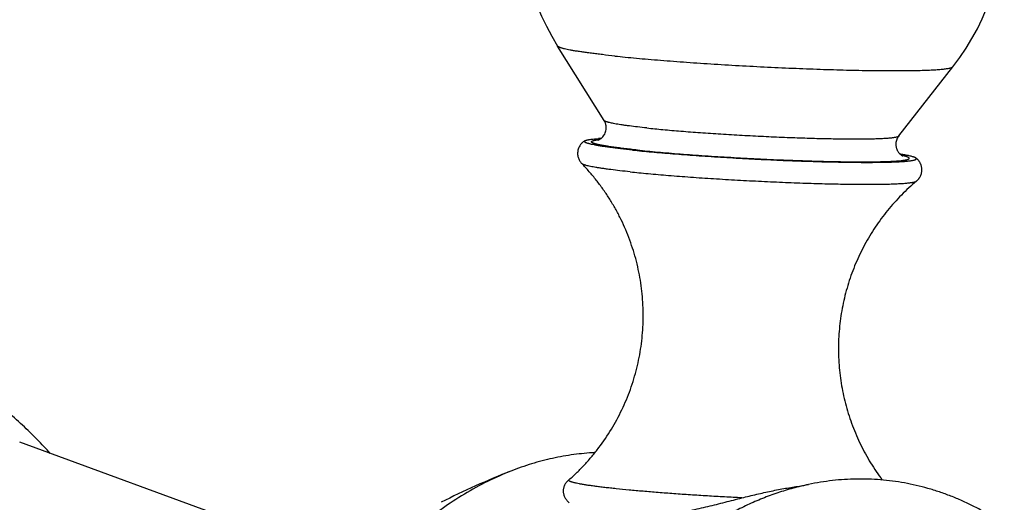
# Model space of a CAD drawing. Units: inches. Extents: x 0 to 11, y 0 to 8.5.
# Drawn here: x 6.8 to 7.8, y 6.8 to 7.3 of the extents above; entities that cross this region are included whole.
import ezdxf

# ---------------------------------------------------------------- set-up
doc = ezdxf.new("R2010")
doc.units = ezdxf.units.IN
doc.header["$LTSCALE"] = 0.605
doc.header["$MEASUREMENT"] = 0
doc.layers.get('0').update_dxf_attribs({"linetype": 'CONTINUOUS'})

msp = doc.modelspace()

# ---------------------------------------------------------------- linework, layer by layer
at = {"color": 7, "linetype": 'CONTINUOUS'}
for p, q in [((7.40752, 7.19611), (7.36107, 7.27027)), ((7.70055, 7.18079), (7.75448, 7.24971)), ((7.40038, 7.17689), (7.40243, 7.17715)), ((7.70375, 7.16138), (7.70361, 7.16141)), ((7.70375, 7.16138), (7.70362, 7.16141)), ((7.12962, 6.76468), (6.82585, 6.87594)), ((7.37242, 6.83862), (7.37184, 6.83809))]:
    msp.add_line(p, q, dxfattribs=at)
for centre, radius, start, end in [((7.56499, 7.398), 0.24063, 321.95302, 212.06347), ((7.41711, 6.94816), 0.23051, 93.18394, 93.82575), ((7.66341, 6.92461), 0.24123, 80.40567, 80.82257), ((7.67018, 6.96442), 0.20085, 79.84983, 80.41677), ((7.60667, 6.10268), 0.79982, 111.42003, 116.86455), ((7.38649, 6.82232), 0.02153, 132.88741, 133.97488), ((7.58179, 6.97215), 0.14123, 278.09224, 281.81115)]:
    msp.add_arc(centre, radius, start, end, dxfattribs=at)
for points, knots in [([(7.41804, 7.26037), (7.41393, 7.2608), (7.40793, 7.26146), (7.40016, 7.26238), (7.39484, 7.26305), (7.38987, 7.26371), (7.38527, 7.26437), (7.38105, 7.26502), (7.37721, 7.26565), (7.37377, 7.26628), (7.37072, 7.26689), (7.36844, 7.2674), (7.36683, 7.26781), (7.36577, 7.2681), (7.36481, 7.26838), (7.36396, 7.26866), (7.36322, 7.26894), (7.36258, 7.26921), (7.36204, 7.26947), (7.36167, 7.2697), (7.36143, 7.26988), (7.36124, 7.27004), (7.36113, 7.27017), (7.36107, 7.27027)], [0, 0, 0, 0, 0.213251, 0.311477, 0.403815, 0.490075, 0.570072, 0.643639, 0.710623, 0.770894, 0.824335, 0.870857, 0.891502, 0.910397, 0.92754, 0.942933, 0.956583, 0.968509, 0.978737, 0.98732, 0.991022, 0.994353, 1, 1, 1, 1]), ([(7.41804, 7.26037), (7.42151, 7.26), (7.42867, 7.25928), (7.43974, 7.25823), (7.45144, 7.25719), (7.46809, 7.25581), (7.48996, 7.25415), (7.51717, 7.25232), (7.54524, 7.25066), (7.57356, 7.2492), (7.60156, 7.24796), (7.62442, 7.24714), (7.6421, 7.24661), (7.65474, 7.2463), (7.66687, 7.24606), (7.67842, 7.24589), (7.68935, 7.2458), (7.69958, 7.24579), (7.70906, 7.24585), (7.71775, 7.24598), (7.7256, 7.2462), (7.7316, 7.24644), (7.73595, 7.24668), (7.73886, 7.24686), (7.74153, 7.24707), (7.74396, 7.2473), (7.74615, 7.24754), (7.74809, 7.24779), (7.74978, 7.24807), (7.75103, 7.24831), (7.7519, 7.24853), (7.75246, 7.24868), (7.75295, 7.24884), (7.75339, 7.249), (7.75375, 7.24917), (7.75406, 7.24934), (7.7543, 7.24951), (7.75443, 7.24964), (7.75448, 7.24971)], [0, 0, 0, 0, 0.03102, 0.064047, 0.098904, 0.135412, 0.212607, 0.294016, 0.377935, 0.462606, 0.546256, 0.627133, 0.666, 0.703545, 0.739572, 0.773892, 0.806327, 0.836707, 0.864874, 0.890682, 0.913999, 0.934704, 0.944045, 0.952696, 0.960646, 0.967887, 0.97441, 0.980211, 0.985285, 0.989631, 0.991533, 0.993254, 0.994796, 0.996163, 0.997358, 0.998388, 0.999263, 1, 1, 1, 1]), ([(7.40141, 7.17671), (7.40139, 7.1767), (7.40134, 7.17669), (7.40131, 7.17669), (7.40127, 7.17668), (7.40131, 7.17669), (7.40133, 7.17669), (7.40137, 7.1767), (7.40141, 7.17672), (7.4015, 7.17675), (7.40164, 7.1768), (7.40184, 7.17688), (7.4021, 7.17698), (7.40258, 7.1772), (7.40334, 7.17762), (7.40443, 7.17834), (7.40568, 7.17942), (7.40696, 7.18089), (7.40812, 7.18273), (7.409, 7.18487), (7.40952, 7.1872), (7.40962, 7.18961), (7.40935, 7.19159), (7.40893, 7.19311), (7.40842, 7.19451), (7.40791, 7.1955), (7.40752, 7.19611)], [0, 0, 0, 0, 0.003349, 0.005367, 0.005948, 0.006954, 0.008102, 0.009707, 0.011793, 0.014388, 0.021233, 0.030493, 0.042452, 0.057432, 0.097698, 0.153302, 0.224393, 0.308593, 0.402106, 0.501356, 0.603558, 0.706605, 0.808582, 0.858577, 0.907406, 1, 1, 1, 1]), ([(7.44995, 7.18873), (7.44689, 7.18906), (7.4411, 7.18969), (7.43408, 7.19055), (7.42898, 7.19123), (7.42555, 7.19172), (7.4224, 7.1922), (7.41955, 7.19267), (7.41698, 7.19314), (7.41471, 7.19359), (7.41301, 7.19397), (7.41181, 7.19428), (7.41102, 7.19449), (7.41031, 7.1947), (7.40968, 7.19491), (7.40912, 7.19512), (7.40865, 7.19532), (7.40825, 7.19552), (7.40793, 7.19571), (7.40769, 7.1959), (7.40757, 7.19604), (7.40752, 7.19611)], [0, 0, 0, 0, 0.213251, 0.403817, 0.490076, 0.570075, 0.643641, 0.710627, 0.770897, 0.82434, 0.870861, 0.891507, 0.910402, 0.927544, 0.942937, 0.956588, 0.968514, 0.978742, 0.987325, 0.994353, 1, 1, 1, 1]), ([(7.44995, 7.18873), (7.45254, 7.18846), (7.45787, 7.18792), (7.46612, 7.18714), (7.47483, 7.18637), (7.48723, 7.18534), (7.50353, 7.18411), (7.5238, 7.18274), (7.5447, 7.18151), (7.5658, 7.18041), (7.58665, 7.1795), (7.60682, 7.17877), (7.623, 7.17832), (7.63529, 7.17808), (7.6439, 7.17795), (7.65204, 7.17789), (7.65966, 7.17788), (7.66672, 7.17792), (7.6732, 7.17802), (7.67904, 7.17818), (7.68351, 7.17836), (7.68674, 7.17854), (7.68891, 7.17868), (7.6909, 7.17883), (7.69271, 7.179), (7.69434, 7.17918), (7.69579, 7.17937), (7.69705, 7.17957), (7.69798, 7.17976), (7.69863, 7.17992), (7.69904, 7.18003), (7.69941, 7.18015), (7.69974, 7.18027), (7.70001, 7.18039), (7.70024, 7.18052), (7.70042, 7.18065), (7.70051, 7.18075), (7.70055, 7.18079)], [0, 0, 0, 0, 0.03102, 0.064047, 0.098904, 0.135412, 0.212607, 0.294016, 0.377935, 0.462606, 0.546256, 0.627133, 0.703545, 0.739572, 0.773892, 0.806327, 0.836707, 0.864874, 0.890682, 0.913999, 0.934704, 0.944045, 0.952696, 0.960646, 0.967887, 0.97441, 0.980211, 0.985285, 0.989631, 0.991532, 0.993254, 0.994796, 0.996163, 0.997358, 0.998388, 0.999263, 1, 1, 1, 1]), ([(7.38819, 7.17603), (7.38784, 7.17582), (7.38713, 7.17535), (7.38608, 7.17451), (7.3852, 7.17369), (7.38452, 7.17293), (7.38383, 7.17208), (7.38304, 7.17091), (7.38223, 7.16936), (7.3816, 7.16768), (7.38118, 7.1659), (7.38099, 7.16407), (7.38103, 7.16224), (7.3813, 7.16044), (7.38178, 7.15872), (7.38245, 7.15711), (7.38327, 7.15566), (7.38418, 7.15439), (7.38485, 7.15363), (7.38518, 7.15328)], [0, 0, 0, 0, 0.04601, 0.096848, 0.152779, 0.182412, 0.213013, 0.276701, 0.34298, 0.411035, 0.480182, 0.549827, 0.619427, 0.688437, 0.75625, 0.822155, 0.885359, 0.944832, 1, 1, 1, 1]), ([(7.43559, 7.16676), (7.43356, 7.16698), (7.42962, 7.1674), (7.4239, 7.16806), (7.41855, 7.1687), (7.41359, 7.16935), (7.40904, 7.16998), (7.4049, 7.17061), (7.40118, 7.17122), (7.3979, 7.17182), (7.39545, 7.17233), (7.39372, 7.17273), (7.39259, 7.17301), (7.39158, 7.17329), (7.39068, 7.17356), (7.3899, 7.17383), (7.38924, 7.1741), (7.38876, 7.17432), (7.38844, 7.1745), (7.38824, 7.17462), (7.38807, 7.17475), (7.38793, 7.17487), (7.38782, 7.17499), (7.38774, 7.17512), (7.38769, 7.17524), (7.38767, 7.17536), (7.38768, 7.17548), (7.38772, 7.1756), (7.3878, 7.17571), (7.3879, 7.17582), (7.38803, 7.17593), (7.38813, 7.176), (7.38819, 7.17603)], [0, 0, 0, 0, 0.122404, 0.237735, 0.345631, 0.445799, 0.537961, 0.621858, 0.69726, 0.763971, 0.821823, 0.847387, 0.870695, 0.891737, 0.910514, 0.927031, 0.941303, 0.953364, 0.958585, 0.963283, 0.967475, 0.971186, 0.974455, 0.977337, 0.979915, 0.9823, 0.984633, 0.987066, 0.989731, 0.992731, 0.996137, 1, 1, 1, 1]), ([(7.38819, 7.17603), (7.38829, 7.17609), (7.38851, 7.17621), (7.3889, 7.17637), (7.38936, 7.17653), (7.38988, 7.17668), (7.39049, 7.17683), (7.39116, 7.17697), (7.3919, 7.17711), (7.39303, 7.1773), (7.39463, 7.17751), (7.39675, 7.17775), (7.39915, 7.17796), (7.40084, 7.17809), (7.40173, 7.17815)], [0, 0, 0, 0, 0.025535, 0.055715, 0.090713, 0.130629, 0.175523, 0.225433, 0.280378, 0.340363, 0.475425, 0.630522, 0.805462, 1, 1, 1, 1]), ([(7.44067, 7.16676), (7.43833, 7.16701), (7.4338, 7.1675), (7.42729, 7.16826), (7.42131, 7.16901), (7.41589, 7.16975), (7.41106, 7.17048), (7.40741, 7.17109), (7.4048, 7.17158), (7.40308, 7.17192), (7.40151, 7.17226), (7.40011, 7.17259), (7.39888, 7.17292), (7.3978, 7.17324), (7.39702, 7.17351), (7.39647, 7.17372), (7.39612, 7.17388), (7.39581, 7.17403), (7.39555, 7.17417), (7.39532, 7.17432), (7.39514, 7.17446), (7.395, 7.17461), (7.3949, 7.17475), (7.39484, 7.17489), (7.39483, 7.17503), (7.39486, 7.17518), (7.39494, 7.17531), (7.39506, 7.17544), (7.39522, 7.17557), (7.39542, 7.17569), (7.39567, 7.17581), (7.39595, 7.17593), (7.39628, 7.17605), (7.39665, 7.17616), (7.39722, 7.17632), (7.39804, 7.17651), (7.39915, 7.17671), (7.39995, 7.17683), (7.40038, 7.17689)], [0, 0, 0, 0, 0.133459, 0.257364, 0.371168, 0.47441, 0.566661, 0.647548, 0.68363, 0.71676, 0.746908, 0.774052, 0.798178, 0.819278, 0.837359, 0.845275, 0.85245, 0.858892, 0.864615, 0.869642, 0.874003, 0.877749, 0.88096, 0.883762, 0.886343, 0.888941, 0.891787, 0.895063, 0.898887, 0.903333, 0.90845, 0.914268, 0.920806, 0.928079, 0.936094, 0.954374, 0.975674, 1, 1, 1, 1]), ([(7.70055, 7.18079), (7.70015, 7.18028), (7.6996, 7.17945), (7.69898, 7.17826), (7.69843, 7.17697), (7.69792, 7.17524), (7.69765, 7.17308), (7.69772, 7.17126), (7.69795, 7.16984), (7.69819, 7.16881), (7.69852, 7.16782), (7.69891, 7.16687), (7.69935, 7.16599), (7.69998, 7.16494), (7.70067, 7.16401), (7.70139, 7.16322), (7.70203, 7.1626), (7.70263, 7.16209), (7.70319, 7.16168), (7.70361, 7.16141), (7.70398, 7.16119), (7.70428, 7.16103), (7.70447, 7.16094), (7.70462, 7.16087), (7.70471, 7.16083), (7.70474, 7.16082)], [0, 0, 0, 0, 0.083748, 0.127743, 0.172818, 0.264901, 0.358345, 0.45172, 0.497973, 0.543649, 0.588511, 0.632296, 0.674699, 0.715373, 0.790039, 0.823364, 0.853624, 0.904413, 0.924981, 0.942527, 0.969375, 0.979153, 0.986815, 0.996556, 1, 1, 1, 1]), ([(7.43559, 7.16676), (7.43865, 7.16644), (7.44497, 7.1658), (7.45476, 7.16488), (7.46511, 7.16397), (7.47987, 7.16276), (7.49927, 7.16131), (7.52337, 7.15973), (7.54814, 7.1583), (7.56896, 7.15727), (7.58553, 7.15654), (7.59772, 7.15606), (7.60965, 7.15564), (7.62125, 7.15529), (7.63245, 7.155), (7.6432, 7.15478), (7.65342, 7.15462), (7.66306, 7.15454), (7.67207, 7.15453), (7.68039, 7.15458), (7.68687, 7.15469), (7.69167, 7.15481), (7.69497, 7.15492), (7.69807, 7.15505), (7.70096, 7.15519), (7.70363, 7.15535), (7.70609, 7.15552), (7.70833, 7.15571), (7.71034, 7.15592), (7.71212, 7.15614), (7.71368, 7.15637), (7.71482, 7.15659), (7.71563, 7.15677), (7.71614, 7.15691), (7.7166, 7.15705), (7.71699, 7.15719), (7.71733, 7.15733), (7.71761, 7.15748), (7.71783, 7.15763), (7.71799, 7.15779), (7.7181, 7.15796), (7.71814, 7.15813), (7.71812, 7.1583), (7.71803, 7.15848), (7.71788, 7.15865), (7.71776, 7.15876), (7.71769, 7.15881)], [0, 0, 0, 0, 0.032445, 0.067078, 0.103697, 0.142093, 0.223323, 0.3089, 0.396854, 0.48516, 0.528809, 0.571784, 0.61384, 0.654733, 0.694228, 0.732097, 0.768123, 0.802099, 0.83383, 0.863135, 0.889845, 0.90218, 0.913812, 0.924723, 0.934899, 0.944326, 0.952992, 0.960886, 0.967998, 0.97432, 0.979848, 0.984579, 0.986646, 0.988515, 0.990189, 0.991668, 0.992959, 0.994066, 0.995002, 0.995784, 0.996443, 0.997032, 0.997622, 0.998282, 0.999064, 1, 1, 1, 1]), ([(7.44067, 7.16676), (7.44389, 7.16643), (7.45055, 7.16576), (7.46088, 7.16479), (7.47185, 7.16385), (7.48338, 7.16292), (7.49539, 7.16201), (7.51212, 7.16084), (7.53359, 7.15949), (7.55961, 7.15808), (7.58131, 7.15709), (7.59839, 7.15643), (7.61079, 7.15601), (7.62279, 7.15566), (7.6343, 7.15539), (7.64525, 7.1552), (7.65556, 7.15508), (7.66515, 7.15505), (7.67398, 7.1551), (7.68196, 7.15523), (7.68806, 7.1554), (7.69248, 7.15559), (7.69544, 7.15574), (7.69815, 7.15591), (7.70061, 7.1561), (7.70282, 7.15631), (7.70476, 7.15654), (7.70622, 7.15675), (7.70725, 7.15692), (7.70792, 7.15706), (7.70853, 7.1572), (7.70907, 7.15734), (7.70954, 7.15748), (7.70995, 7.15763), (7.71029, 7.15778), (7.71056, 7.15794), (7.71074, 7.15808), (7.71084, 7.1582), (7.7109, 7.15828), (7.71094, 7.15837), (7.71097, 7.15845), (7.71097, 7.15854), (7.71096, 7.15866), (7.7109, 7.15878), (7.71082, 7.1589), (7.71071, 7.15902), (7.71052, 7.15918), (7.71024, 7.15937), (7.70989, 7.15956), (7.70947, 7.15975), (7.70899, 7.15994), (7.70844, 7.16014), (7.70782, 7.16034), (7.70687, 7.16063), (7.7055, 7.16098), (7.70437, 7.16125), (7.70375, 7.16138)], [0, 0, 0, 0, 0.034711, 0.071953, 0.111469, 0.152986, 0.196219, 0.24087, 0.333183, 0.42738, 0.520865, 0.566531, 0.611059, 0.654139, 0.695477, 0.734785, 0.771794, 0.806249, 0.837915, 0.866574, 0.892032, 0.903507, 0.914119, 0.923853, 0.932692, 0.940623, 0.947636, 0.953723, 0.956418, 0.95888, 0.961111, 0.96311, 0.96488, 0.966426, 0.967751, 0.968866, 0.969788, 0.970185, 0.970548, 0.970882, 0.971198, 0.971507, 0.971821, 0.972507, 0.972899, 0.97333, 0.97433, 0.975532, 0.976949, 0.978588, 0.980454, 0.98255, 0.984878, 0.987438, 0.993255, 1, 1, 1, 1]), ([(7.71769, 7.15881), (7.7176, 7.15888), (7.7174, 7.15901), (7.71706, 7.1592), (7.71665, 7.15939), (7.71618, 7.15959), (7.71565, 7.15979), (7.71481, 7.16007), (7.7136, 7.16042), (7.71195, 7.16084), (7.71005, 7.16126), (7.7079, 7.1617), (7.70638, 7.16198), (7.70558, 7.16213)], [0, 0, 0, 0, 0.026296, 0.057132, 0.092674, 0.133024, 0.178247, 0.228379, 0.343431, 0.478236, 0.632711, 0.806704, 1, 1, 1, 1]), ([(7.37242, 6.83862), (7.37516, 6.84102), (7.38052, 6.84598), (7.38819, 6.85382), (7.39545, 6.86204), (7.40459, 6.8735), (7.41491, 6.88868), (7.42365, 6.90484), (7.42964, 6.91825), (7.43362, 6.92853), (7.43708, 6.939), (7.44, 6.94964), (7.44238, 6.9604), (7.44482, 6.9749), (7.4465, 6.99323), (7.44631, 7.01163), (7.44504, 7.02628), (7.44354, 7.0372), (7.44149, 7.04804), (7.43889, 7.05875), (7.43575, 7.06932), (7.43209, 7.07971), (7.4279, 7.0899), (7.42321, 7.09986), (7.41803, 7.10956), (7.41236, 7.11898), (7.40623, 7.12809), (7.39965, 7.13687), (7.39265, 7.1453), (7.38772, 7.15067), (7.38518, 7.15328)], [0, 0, 0, 0, 0.031069, 0.062199, 0.093371, 0.124576, 0.187042, 0.249574, 0.280867, 0.312168, 0.343476, 0.374788, 0.406105, 0.437424, 0.500047, 0.56267, 0.593988, 0.625303, 0.656614, 0.68792, 0.719218, 0.750507, 0.781784, 0.813047, 0.844291, 0.875513, 0.906705, 0.937859, 0.968963, 1, 1, 1, 1]), ([(7.43332, 7.14507), (7.42993, 7.14543), (7.42349, 7.14613), (7.41568, 7.14708), (7.40998, 7.14783), (7.40614, 7.14838), (7.4026, 7.14891), (7.39937, 7.14944), (7.39645, 7.14996), (7.39386, 7.15046), (7.39159, 7.15096), (7.38991, 7.15137), (7.38873, 7.15171), (7.38797, 7.15194), (7.3873, 7.15217), (7.38671, 7.1524), (7.3862, 7.15262), (7.38578, 7.15284), (7.38544, 7.15305), (7.38526, 7.1532), (7.38518, 7.15328)], [0, 0, 0, 0, 0.208934, 0.396293, 0.4814, 0.560563, 0.633621, 0.700433, 0.760871, 0.814827, 0.862208, 0.90295, 0.920818, 0.937018, 0.951552, 0.96443, 0.975669, 0.985301, 0.993379, 1, 1, 1, 1]), ([(7.7183, 7.13587), (7.71868, 7.13618), (7.71942, 7.13687), (7.72027, 7.13783), (7.72092, 7.13869), (7.72155, 7.13964), (7.72225, 7.14092), (7.72291, 7.14258), (7.72337, 7.14435), (7.7236, 7.14617), (7.7236, 7.14801), (7.72337, 7.14982), (7.72299, 7.15127), (7.72259, 7.15239), (7.72214, 7.15344), (7.72161, 7.15443), (7.72101, 7.15534), (7.72041, 7.15617), (7.71963, 7.15708), (7.71867, 7.15802), (7.71801, 7.15857), (7.71769, 7.15881)], [0, 0, 0, 0, 0.055158, 0.11463, 0.145847, 0.177853, 0.243749, 0.311557, 0.380561, 0.450156, 0.519797, 0.588941, 0.656996, 0.690421, 0.723304, 0.78699, 0.817592, 0.847227, 0.903154, 0.953991, 1, 1, 1, 1]), ([(7.43332, 7.14507), (7.43624, 7.14476), (7.44225, 7.14415), (7.45155, 7.14327), (7.46137, 7.1424), (7.47534, 7.14124), (7.49371, 7.13984), (7.51655, 7.1383), (7.54012, 7.1369), (7.56393, 7.13566), (7.58749, 7.13461), (7.61031, 7.13378), (7.62865, 7.13326), (7.6426, 7.13297), (7.6524, 7.13282), (7.66167, 7.13273), (7.67038, 7.13271), (7.67847, 7.13275), (7.68591, 7.13285), (7.69266, 7.13302), (7.69783, 7.13321), (7.70159, 7.1334), (7.70413, 7.13355), (7.70647, 7.13372), (7.70861, 7.1339), (7.71054, 7.1341), (7.71227, 7.13431), (7.7138, 7.13453), (7.71511, 7.13476), (7.71607, 7.13498), (7.71673, 7.13516), (7.71715, 7.13529), (7.71752, 7.13543), (7.71783, 7.13557), (7.71809, 7.13571), (7.71824, 7.13582), (7.7183, 7.13587)], [0, 0, 0, 0, 0.030775, 0.063527, 0.098083, 0.134268, 0.210771, 0.291462, 0.37468, 0.458713, 0.541828, 0.622315, 0.698516, 0.734516, 0.768865, 0.801388, 0.831917, 0.860297, 0.886382, 0.91004, 0.931152, 0.94072, 0.949614, 0.957824, 0.965339, 0.972151, 0.978255, 0.983646, 0.98832, 0.992279, 0.993992, 0.99553, 0.996894, 0.998089, 0.999121, 1, 1, 1, 1]), ([(7.7183, 7.13587), (7.71569, 7.13368), (7.71055, 7.12917), (7.70317, 7.12203), (7.69612, 7.11454), (7.6872, 7.10411), (7.67697, 7.09028), (7.6681, 7.07552), (7.66186, 7.06326), (7.65762, 7.05383), (7.65383, 7.04422), (7.64939, 7.03118), (7.64501, 7.01449), (7.64167, 6.99407), (7.64028, 6.97341), (7.64076, 6.95617), (7.64212, 6.94245), (7.64363, 6.93222), (7.64562, 6.92208), (7.64892, 6.9087), (7.65421, 6.8923), (7.66104, 6.87649), (7.66737, 6.86428), (7.67255, 6.85536), (7.67814, 6.84671), (7.68213, 6.84112), (7.68419, 6.83838)], [0, 0, 0, 0, 0.031025, 0.062116, 0.093254, 0.124429, 0.186846, 0.249337, 0.280611, 0.311896, 0.343188, 0.374486, 0.437079, 0.499684, 0.562293, 0.624901, 0.65621, 0.687516, 0.718819, 0.750115, 0.812669, 0.875179, 0.90642, 0.937641, 0.968837, 1, 1, 1, 1]), ([(6.8563, 6.86479), (6.8542, 6.86712), (6.84989, 6.87181), (6.84317, 6.87881), (6.83609, 6.88588), (6.826, 6.89554), (6.8124, 6.90774), (6.79481, 6.92231), (6.77583, 6.93697), (6.75565, 6.95164), (6.73449, 6.96629), (6.72, 6.97593), (6.71265, 6.98075)], [0, 0, 0, 0, 0.050839, 0.103214, 0.157222, 0.212935, 0.329608, 0.453161, 0.582989, 0.718127, 0.857477, 1, 1, 1, 1]), ([(7.3982, 6.86558), (7.39469, 6.86541), (7.38766, 6.86492), (7.37714, 6.86373), (7.36663, 6.86209), (7.35259, 6.85931), (7.33509, 6.85472), (7.32138, 6.84993), (7.31457, 6.84726)], [0, 0, 0, 0, 0.122569, 0.24564, 0.369318, 0.4937, 0.744903, 1, 1, 1, 1]), ([(7.31457, 6.84726), (7.30667, 6.84415), (7.29095, 6.83716), (7.26807, 6.82461), (7.24577, 6.80992), (7.22413, 6.79318), (7.20327, 6.77447), (7.1867, 6.75741), (7.17392, 6.74288), (7.16134, 6.72761), (7.14628, 6.70745), (7.12945, 6.68184), (7.11384, 6.65478), (7.09953, 6.62641), (7.08658, 6.59687), (7.07505, 6.56629), (7.06499, 6.53482), (7.05647, 6.50261), (7.05184, 6.4808), (7.04979, 6.46981)], [0, 0, 0, 0, 0.053075, 0.107334, 0.162883, 0.219794, 0.278112, 0.337851, 0.368254, 0.399006, 0.461525, 0.525354, 0.590412, 0.6566, 0.723802, 0.791888, 0.860718, 0.930141, 1, 1, 1, 1]), ([(7.79642, 6.80028), (7.79288, 6.80248), (7.78574, 6.80669), (7.77481, 6.81249), (7.76371, 6.81774), (7.75246, 6.82244), (7.74107, 6.82657), (7.72955, 6.83014), (7.71793, 6.83313), (7.70621, 6.83555), (7.6944, 6.83739), (7.68253, 6.83866), (7.6706, 6.83934), (7.65863, 6.83943), (7.64664, 6.83895), (7.63463, 6.83788), (7.62263, 6.83623), (7.61467, 6.83475), (7.6107, 6.83391)], [0, 0, 0, 0, 0.064499, 0.128429, 0.191846, 0.254809, 0.317382, 0.37963, 0.441623, 0.503432, 0.565128, 0.626786, 0.688479, 0.750281, 0.812264, 0.8745, 0.937056, 1, 1, 1, 1]), ([(7.6107, 6.83391), (7.60556, 6.83283), (7.59528, 6.83035), (7.58002, 6.8257), (7.56488, 6.82012), (7.54989, 6.81362), (7.53506, 6.8062), (7.52044, 6.7979), (7.50605, 6.78872), (7.48707, 6.77523), (7.46407, 6.75621), (7.44257, 6.73487), (7.42612, 6.71635), (7.41411, 6.70163), (7.40254, 6.68622), (7.39143, 6.67016), (7.38081, 6.65347), (7.36725, 6.63031), (7.35164, 6.59997), (7.33527, 6.56184), (7.32127, 6.52206), (7.30975, 6.48096), (7.3008, 6.43886), (7.29449, 6.39608), (7.29207, 6.3673), (7.29132, 6.35289)], [0, 0, 0, 0, 0.025549, 0.051369, 0.077499, 0.103969, 0.130808, 0.158041, 0.185688, 0.213765, 0.271241, 0.330536, 0.360872, 0.391656, 0.422878, 0.454525, 0.486582, 0.519032, 0.585016, 0.652302, 0.720674, 0.789892, 0.859699, 0.929826, 1, 1, 1, 1]), ([(7.37154, 6.83781), (7.37111, 6.83739), (7.3703, 6.83655), (7.36924, 6.8352), (7.36837, 6.83382), (7.36768, 6.83242), (7.36716, 6.831), (7.36682, 6.82957), (7.36666, 6.82813), (7.36667, 6.82669), (7.36685, 6.82525), (7.3672, 6.82383), (7.3677, 6.82242), (7.3686, 6.82054), (7.36979, 6.81873), (7.37124, 6.81703), (7.37204, 6.8162), (7.37247, 6.81579)], [0, 0, 0, 0, 0.071623, 0.139489, 0.204102, 0.26601, 0.325788, 0.384034, 0.441351, 0.498344, 0.555587, 0.613614, 0.672896, 0.733841, 0.861914, 0.929641, 1, 1, 1, 1]), ([(7.41947, 6.82965), (7.41752, 6.82985), (7.41372, 6.83026), (7.40821, 6.83089), (7.40304, 6.83151), (7.39824, 6.83213), (7.39381, 6.83274), (7.38977, 6.83335), (7.38613, 6.83394), (7.38289, 6.83452), (7.38046, 6.83501), (7.37873, 6.8354), (7.37758, 6.83567), (7.37655, 6.83594), (7.37562, 6.83621), (7.37481, 6.83647), (7.3741, 6.83672), (7.3735, 6.83698), (7.37308, 6.83719), (7.37279, 6.83736), (7.37262, 6.83748), (7.37247, 6.8376), (7.37236, 6.83772), (7.37226, 6.83783), (7.3722, 6.83795), (7.37217, 6.83807), (7.37216, 6.83818), (7.37218, 6.8383), (7.37224, 6.83841), (7.37232, 6.83852), (7.37239, 6.83858), (7.37242, 6.83862)], [0, 0, 0, 0, 0.120047, 0.233349, 0.339571, 0.438439, 0.529693, 0.613087, 0.688407, 0.755462, 0.814092, 0.840209, 0.864175, 0.885982, 0.905628, 0.923111, 0.938442, 0.95164, 0.962746, 0.967536, 0.971837, 0.975668, 0.979059, 0.982055, 0.984718, 0.987138, 0.989435, 0.991746, 0.994207, 0.99693, 1, 1, 1, 1]), ([(7.54451, 6.82061), (7.53876, 6.82089), (7.52729, 6.82149), (7.5102, 6.82247), (7.49339, 6.82353), (7.47705, 6.82466), (7.46136, 6.82584), (7.44649, 6.82706), (7.43262, 6.82832), (7.42372, 6.8292), (7.41947, 6.82965)], [0, 0, 0, 0, 0.137716, 0.274755, 0.409595, 0.540731, 0.666703, 0.786109, 0.89762, 1, 1, 1, 1]), ([(7.54451, 6.82061), (7.5494, 6.82186), (7.55912, 6.82424), (7.57358, 6.82743), (7.58773, 6.83016), (7.59707, 6.83167), (7.60167, 6.83233)], [0, 0, 0, 0, 0.259645, 0.513901, 0.761235, 1, 1, 1, 1]), ([(7.4768, 6.80483), (7.4824, 6.80582), (7.49371, 6.80808), (7.51069, 6.81201), (7.52766, 6.81627), (7.53894, 6.81918), (7.54451, 6.82061)], [0, 0, 0, 0, 0.245084, 0.497604, 0.751812, 1, 1, 1, 1])]:
    msp.add_open_spline(points, degree=3, knots=knots, dxfattribs=at)

doc.saveas('drawing.dxf')
